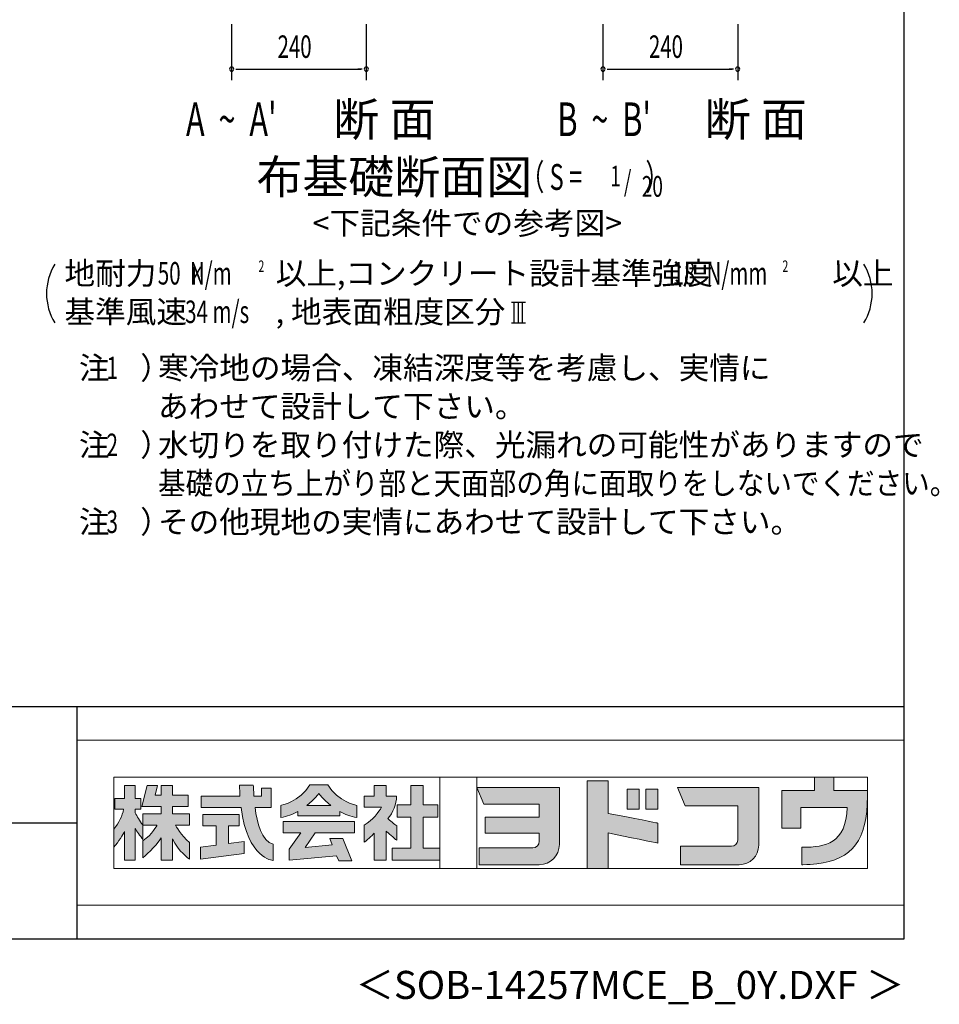
# Model space of a CAD drawing. Extents: x 868 to 33014, y 362 to 22484.
# Drawn here: x 26459 to 33014, y 362 to 7381 of the extents above; entities that cross this region are included whole.
import ezdxf
from ezdxf.enums import TextEntityAlignment as Align

# ---------------------------------------------------------------- set-up
doc = ezdxf.new("R2010")
doc.units = 0
doc.header["$LTSCALE"] = 80
doc.header["$MEASUREMENT"] = 0
for name, color, linetype in [('FILENAME', 7, 'CONTINUOUS'), ('SUNPOU', 4, 'CONTINUOUS'), ('WAKUSEN-01', 50, 'CONTINUOUS'), ('WAKUSEN-02', 130, 'CONTINUOUS')]:
    doc.layers.add(name, color=color, linetype=linetype)
doc.layers.add('FRAME', color=8, linetype='CONTINUOUS', lineweight=0, plot=False)
doc.layers.add('株式会社ヨドコウ 社名ロゴタイプ 横組み', color=4, linetype='CONTINUOUS', lineweight=0)
doc.styles.add('00', font='ROMANS', dxfattribs={"width": 0.666667, "bigfont": 'BIGFONT'})
doc.styles.add('01', font='ROMANS', dxfattribs={"height": 3, "bigfont": 'BIGFONT'})
doc.styles.add('FILENAME', font='romans', dxfattribs={"height": 200, "bigfont": 'bigfont'})

# ---------------------------------------------------------------- blocks, each defined once
blk = doc.blocks.new('Block_0')
at = {"layer": '株式会社ヨドコウ 社名ロゴタイプ 横組み'}
h = blk.add_hatch(color=256, dxfattribs=at)
h.dxf.hatch_style = 1
edge = h.paths.add_edge_path()
edge.add_spline(control_points=[(128.43, -12.79), (128.43, -12.43), (128.43, -12.09), (128.43, -11.79)], knot_values=[12.750005, 12.750005, 12.750005, 12.750005, 12.812504, 12.812504, 12.812504, 12.812504], degree=3, periodic=0)
edge.add_spline(control_points=[(128.43, -11.79), (128.43, -11.5), (128.43, -11.24), (128.43, -11.02)], knot_values=[12.812504, 12.812504, 12.812504, 12.812504, 12.875003, 12.875003, 12.875003, 12.875003], degree=3, periodic=0)
edge.add_spline(control_points=[(128.43, -11.02), (128.43, -10.92), (128.43, -10.82), (128.43, -10.74)], knot_values=[12.875003, 12.875003, 12.875003, 12.875003, 12.906252, 12.906252, 12.906252, 12.906252], degree=3, periodic=0)
edge.add_spline(control_points=[(128.43, -10.74), (128.43, -10.66), (128.43, -10.59), (128.43, -10.53)], knot_values=[12.906252, 12.906252, 12.906252, 12.906252, 12.937501, 12.937501, 12.937501, 12.937501], degree=3, periodic=0)
edge.add_spline(control_points=[(128.43, -10.35), (128.43, -10.35), (128.43, -10.35), (128.43, -10.35), (128.43, -10.35), (122.78, -10.35), (117.12, -10.35)], knot_values=[12.999817, 12.999817, 12.999817, 12.999817, 13, 13, 13, 13.49999, 13.49999, 13.49999, 13.49999], degree=3, periodic=0)
edge.add_spline(control_points=[(117.12, -10.35), (111.46, -10.35), (105.8, -10.35), (105.8, -10.35)], knot_values=[13.49999, 13.49999, 13.49999, 13.49999, 14, 14, 14, 14], degree=3, periodic=0)
edge.add_spline(control_points=[(105.8, -10.35), (105.8, -10.35), (107.72, -14.94), (107.72, -14.94)], knot_values=[0.00001, 0.00001, 0.00001, 0.00001, 0.99999, 0.99999, 0.99999, 0.99999], degree=3, periodic=0)
edge.add_spline(control_points=[(107.72, -14.94), (107.72, -14.94), (122.93, -14.94), (122.93, -14.94)], knot_values=[1.00001, 1.00001, 1.00001, 1.00001, 1.99999, 1.99999, 1.99999, 1.99999], degree=3, periodic=0)
edge.add_spline(control_points=[(122.93, -14.94), (122.93, -14.94), (122.93, -18.45), (122.93, -18.45)], knot_values=[2.00001, 2.00001, 2.00001, 2.00001, 2.99999, 2.99999, 2.99999, 2.99999], degree=3, periodic=0)
edge.add_spline(control_points=[(122.93, -18.45), (122.93, -18.45), (108.09, -18.45), (108.09, -18.45)], knot_values=[3.00001, 3.00001, 3.00001, 3.00001, 3.99999, 3.99999, 3.99999, 3.99999], degree=3, periodic=0)
edge.add_spline(control_points=[(108.09, -18.45), (108.09, -18.45), (108.09, -22.88), (108.09, -22.88)], knot_values=[4.00001, 4.00001, 4.00001, 4.00001, 4.99999, 4.99999, 4.99999, 4.99999], degree=3, periodic=0)
edge.add_spline(control_points=[(108.09, -22.88), (108.09, -22.88), (122.93, -22.88), (122.93, -22.88)], knot_values=[5.00001, 5.00001, 5.00001, 5.00001, 5.99999, 5.99999, 5.99999, 5.99999], degree=3, periodic=0)
edge.add_spline(control_points=[(122.93, -22.88), (122.93, -22.88), (122.93, -25.08), (122.93, -25.08)], knot_values=[6.00001, 6.00001, 6.00001, 6.00001, 7, 7, 7, 7], degree=3, periodic=0)
edge.add_spline(control_points=[(122.93, -25.08), (122.93, -26.07), (122.12, -26.87), (121.13, -26.87)], knot_values=[7, 7, 7, 7, 8, 8, 8, 8], degree=3, periodic=0)
edge.add_spline(control_points=[(121.13, -26.87), (121.13, -26.87), (106.47, -26.87), (106.47, -26.87)], knot_values=[8.00001, 8.00001, 8.00001, 8.00001, 8.99999, 8.99999, 8.99999, 8.99999], degree=3, periodic=0)
edge.add_spline(control_points=[(106.47, -26.87), (106.47, -26.87), (106.47, -31.47), (106.47, -31.47)], knot_values=[9.00001, 9.00001, 9.00001, 9.00001, 9.99999, 9.99999, 9.99999, 9.99999], degree=3, periodic=0)
edge.add_spline(control_points=[(106.47, -31.47), (106.47, -31.47), (122.93, -31.47), (122.93, -31.47)], knot_values=[10.00001, 10.00001, 10.00001, 10.00001, 11, 11, 11, 11], degree=3, periodic=0)
edge.add_spline(control_points=[(122.93, -31.47), (125.96, -31.47), (128.43, -28.99), (128.43, -25.96), (128.43, -25.96), (128.43, -24.98), (128.43, -23.52)], knot_values=[11, 11, 11, 11, 12, 12, 12, 12.250015, 12.250015, 12.250015, 12.250015], degree=3, periodic=0)
edge.add_spline(control_points=[(128.43, -23.52), (128.43, -22.06), (128.43, -20.11), (128.43, -18.16)], knot_values=[12.250015, 12.250015, 12.250015, 12.250015, 12.50001, 12.50001, 12.50001, 12.50001], degree=3, periodic=0)
edge.add_spline(control_points=[(128.43, -18.16), (128.43, -17.18), (128.43, -16.2), (128.43, -15.29)], knot_values=[12.50001, 12.50001, 12.50001, 12.50001, 12.625008, 12.625008, 12.625008, 12.625008], degree=3, periodic=0)
edge.add_spline(control_points=[(128.43, -15.29), (128.43, -14.38), (128.43, -13.52), (128.43, -12.79)], knot_values=[12.625008, 12.625008, 12.625008, 12.625008, 12.750005, 12.750005, 12.750005, 12.750005], degree=3, periodic=0)
edge = h.paths.add_edge_path()
edge.add_spline(control_points=[(141.81, -17.46), (141.81, -17.46), (141.81, -8.53), (141.81, -8.53)], knot_values=[1.00001, 1.00001, 1.00001, 1.00001, 1.99999, 1.99999, 1.99999, 1.99999], degree=3, periodic=0)
edge.add_spline(control_points=[(141.81, -8.53), (141.81, -8.53), (136.06, -8.53), (136.06, -8.53)], knot_values=[2.00001, 2.00001, 2.00001, 2.00001, 2.99999, 2.99999, 2.99999, 2.99999], degree=3, periodic=0)
edge.add_spline(control_points=[(136.06, -8.53), (136.06, -8.53), (136.06, -32.5), (136.06, -32.5)], knot_values=[3.00001, 3.00001, 3.00001, 3.00001, 3.99999, 3.99999, 3.99999, 3.99999], degree=3, periodic=0)
edge.add_spline(control_points=[(136.06, -32.5), (136.06, -32.5), (141.81, -32.5), (141.81, -32.5)], knot_values=[4.00001, 4.00001, 4.00001, 4.00001, 4.99999, 4.99999, 4.99999, 4.99999], degree=3, periodic=0)
edge.add_spline(control_points=[(141.81, -32.5), (141.81, -32.5), (141.81, -22.75), (141.81, -22.75)], knot_values=[5.00001, 5.00001, 5.00001, 5.00001, 6, 6, 6, 6], degree=3, periodic=0)
edge.add_spline(control_points=[(141.81, -22.75), (146.75, -23.83), (154.97, -25.5), (155.05, -25.52)], knot_values=[6, 6, 6, 6, 7, 7, 7, 7], degree=3, periodic=0)
edge.add_spline(control_points=[(155.05, -25.52), (155.05, -25.52), (155.4, -25.59), (155.4, -25.59), (155.4, -25.59), (155.4, -20.1), (155.4, -20.1), (155.4, -20.1), (155.17, -20.05), (155.17, -20.05)], knot_values=[7.00003, 7.00003, 7.00003, 7.00003, 8, 8, 8, 9, 9, 9, 9.99997, 9.99997, 9.99997, 9.99997], degree=3, periodic=0)
edge.add_spline(control_points=[(155.17, -20.05), (155.1, -20.04), (148.67, -18.75), (141.81, -17.46)], knot_values=[0, 0, 0, 0, 1, 1, 1, 1], degree=3, periodic=0)
edge = h.paths.add_edge_path()
edge.add_spline(control_points=[(182.97, -15.35), (182.97, -14.42), (182.97, -13.56), (182.97, -12.82)], knot_values=[8.625007, 8.625007, 8.625007, 8.625007, 8.750005, 8.750005, 8.750005, 8.750005], degree=3, periodic=0)
edge.add_spline(control_points=[(182.97, -12.82), (182.97, -12.45), (182.97, -12.11), (182.97, -11.81)], knot_values=[8.750005, 8.750005, 8.750005, 8.750005, 8.812504, 8.812504, 8.812504, 8.812504], degree=3, periodic=0)
edge.add_spline(control_points=[(182.97, -11.81), (182.97, -11.51), (182.97, -11.25), (182.97, -11.03)], knot_values=[8.812504, 8.812504, 8.812504, 8.812504, 8.875002, 8.875002, 8.875002, 8.875002], degree=3, periodic=0)
edge.add_spline(control_points=[(182.97, -11.03), (182.97, -10.92), (182.97, -10.83), (182.97, -10.74)], knot_values=[8.875002, 8.875002, 8.875002, 8.875002, 8.906252, 8.906252, 8.906252, 8.906252], degree=3, periodic=0)
edge.add_spline(control_points=[(182.97, -10.74), (182.97, -10.66), (182.97, -10.59), (182.97, -10.53)], knot_values=[8.906252, 8.906252, 8.906252, 8.906252, 8.937501, 8.937501, 8.937501, 8.937501], degree=3, periodic=0)
edge.add_spline(control_points=[(182.97, -10.35), (182.97, -10.35), (182.97, -10.35), (182.97, -10.35), (182.97, -10.35), (177.43, -10.35), (171.88, -10.35)], knot_values=[8.999817, 8.999817, 8.999817, 8.999817, 9, 9, 9, 9.49999, 9.49999, 9.49999, 9.49999], degree=3, periodic=0)
edge.add_spline(control_points=[(171.88, -10.35), (166.33, -10.35), (160.78, -10.35), (160.78, -10.35)], knot_values=[9.49999, 9.49999, 9.49999, 9.49999, 10, 10, 10, 10], degree=3, periodic=0)
edge.add_spline(control_points=[(160.78, -10.35), (160.78, -10.35), (162.85, -15.34), (162.85, -15.34)], knot_values=[0.00001, 0.00001, 0.00001, 0.00001, 0.99999, 0.99999, 0.99999, 0.99999], degree=3, periodic=0)
edge.add_spline(control_points=[(162.85, -15.34), (162.85, -15.34), (177.24, -15.34), (177.24, -15.34)], knot_values=[1.00001, 1.00001, 1.00001, 1.00001, 1.99999, 1.99999, 1.99999, 1.99999], degree=3, periodic=0)
edge.add_spline(control_points=[(177.24, -15.34), (177.24, -15.34), (177.24, -24.73), (177.24, -24.73)], knot_values=[2.00001, 2.00001, 2.00001, 2.00001, 3, 3, 3, 3], degree=3, periodic=0)
edge.add_spline(control_points=[(177.24, -24.73), (177.24, -25.66), (176.48, -26.43), (175.54, -26.43)], knot_values=[3, 3, 3, 3, 4, 4, 4, 4], degree=3, periodic=0)
edge.add_spline(control_points=[(175.54, -26.43), (175.54, -26.43), (161.55, -26.43), (161.55, -26.43)], knot_values=[4.00001, 4.00001, 4.00001, 4.00001, 4.99999, 4.99999, 4.99999, 4.99999], degree=3, periodic=0)
edge.add_spline(control_points=[(161.55, -26.43), (161.55, -26.43), (161.55, -31.47), (161.55, -31.47)], knot_values=[5.00001, 5.00001, 5.00001, 5.00001, 5.99999, 5.99999, 5.99999, 5.99999], degree=3, periodic=0)
edge.add_spline(control_points=[(161.55, -31.47), (161.55, -31.47), (177.65, -31.47), (177.65, -31.47)], knot_values=[6.00001, 6.00001, 6.00001, 6.00001, 7, 7, 7, 7], degree=3, periodic=0)
edge.add_spline(control_points=[(177.65, -31.47), (180.58, -31.47), (182.97, -29.08), (182.97, -26.14), (182.97, -26.14), (182.97, -25.15), (182.97, -23.67)], knot_values=[7, 7, 7, 7, 8, 8, 8, 8.250015, 8.250015, 8.250015, 8.250015], degree=3, periodic=0)
edge.add_spline(control_points=[(182.97, -23.67), (182.97, -22.19), (182.97, -20.22), (182.97, -18.25)], knot_values=[8.250015, 8.250015, 8.250015, 8.250015, 8.50001, 8.50001, 8.50001, 8.50001], degree=3, periodic=0)
edge.add_spline(control_points=[(182.97, -18.25), (182.97, -17.26), (182.97, -16.27), (182.97, -15.35)], knot_values=[8.50001, 8.50001, 8.50001, 8.50001, 8.625007, 8.625007, 8.625007, 8.625007], degree=3, periodic=0)
edge = h.paths.add_edge_path()
edge.add_spline(control_points=[(212.73, -12.78), (212.73, -12.78), (212.73, -11.21), (212.73, -11.21), (212.73, -11.21), (203.51, -11.21), (203.51, -11.21)], knot_values=[14.00002, 14.00002, 14.00002, 14.00002, 15, 15, 15, 15.99998, 15.99998, 15.99998, 15.99998], degree=3, periodic=0)
edge.add_spline(control_points=[(203.51, -11.21), (203.51, -11.21), (203.51, -11.21), (203.51, -11.21), (203.51, -11.21), (203.51, -11.21), (203.51, -11.21)], knot_values=[15.99998, 15.99998, 15.99998, 15.99998, 16, 16, 16, 16.00001, 16.00001, 16.00001, 16.00001], degree=3, periodic=0)
edge.add_spline(control_points=[(203.51, -11.21), (203.51, -11.21), (203.51, -7.5), (203.51, -7.5)], knot_values=[0.00001, 0.00001, 0.00001, 0.00001, 0.99999, 0.99999, 0.99999, 0.99999], degree=3, periodic=0)
edge.add_spline(control_points=[(203.51, -7.5), (203.51, -7.5), (198.23, -7.5), (198.23, -7.5)], knot_values=[1.00001, 1.00001, 1.00001, 1.00001, 1.99999, 1.99999, 1.99999, 1.99999], degree=3, periodic=0)
edge.add_spline(control_points=[(198.23, -7.5), (198.23, -7.5), (198.23, -11.21), (198.23, -11.21)], knot_values=[2.00001, 2.00001, 2.00001, 2.00001, 2.99999, 2.99999, 2.99999, 2.99999], degree=3, periodic=0)
edge.add_spline(control_points=[(198.23, -11.21), (198.23, -11.21), (189.33, -11.21), (189.33, -11.21)], knot_values=[3.00001, 3.00001, 3.00001, 3.00001, 3.99999, 3.99999, 3.99999, 3.99999], degree=3, periodic=0)
edge.add_spline(control_points=[(189.33, -11.21), (189.33, -11.21), (189.33, -21.51), (189.33, -21.51)], knot_values=[4.00001, 4.00001, 4.00001, 4.00001, 4.99999, 4.99999, 4.99999, 4.99999], degree=3, periodic=0)
edge.add_spline(control_points=[(189.33, -21.51), (189.33, -21.51), (194.46, -21.51), (194.46, -21.51)], knot_values=[5.00001, 5.00001, 5.00001, 5.00001, 5.99999, 5.99999, 5.99999, 5.99999], degree=3, periodic=0)
edge.add_spline(control_points=[(194.46, -21.51), (194.46, -21.51), (194.46, -15.81), (194.46, -15.81)], knot_values=[6.00001, 6.00001, 6.00001, 6.00001, 6.99999, 6.99999, 6.99999, 6.99999], degree=3, periodic=0)
edge.add_spline(control_points=[(194.46, -15.81), (194.46, -15.81), (207.16, -15.81), (207.16, -15.81)], knot_values=[7.00001, 7.00001, 7.00001, 7.00001, 8, 8, 8, 8], degree=3, periodic=0)
edge.add_spline(control_points=[(207.16, -15.81), (206.97, -25.77), (201.09, -26.66), (195.07, -26.71)], knot_values=[8, 8, 8, 8, 9, 9, 9, 9], degree=3, periodic=0)
edge.add_spline(control_points=[(195.07, -26.71), (195.07, -26.71), (194.78, -26.71), (194.78, -26.71)], knot_values=[9.00001, 9.00001, 9.00001, 9.00001, 9.99999, 9.99999, 9.99999, 9.99999], degree=3, periodic=0)
edge.add_spline(control_points=[(194.78, -26.71), (194.78, -26.71), (194.78, -31.47), (194.78, -31.47)], knot_values=[10.00001, 10.00001, 10.00001, 10.00001, 10.99999, 10.99999, 10.99999, 10.99999], degree=3, periodic=0)
edge.add_spline(control_points=[(194.78, -31.47), (194.78, -31.47), (195.08, -31.47), (195.08, -31.47)], knot_values=[11.00001, 11.00001, 11.00001, 11.00001, 12, 12, 12, 12], degree=3, periodic=0)
edge.add_spline(control_points=[(195.08, -31.47), (196.5, -31.47), (197.74, -31.4), (198.86, -31.26)], knot_values=[12, 12, 12, 12, 13, 13, 13, 13], degree=3, periodic=0)
edge.add_spline(control_points=[(198.86, -31.26), (208.71, -30.05), (212.73, -24.69), (212.73, -12.78)], knot_values=[13, 13, 13, 13, 14, 14, 14, 14], degree=3, periodic=0)
h = blk.add_hatch(color=250, dxfattribs=at)
h.dxf.hatch_style = 2
edge = h.paths.add_edge_path()
edge.add_spline(control_points=[(203.51, -11.21), (203.51, -11.21), (203.51, -7.5), (203.51, -7.5), (203.51, -7.5), (198.23, -7.5), (198.23, -7.5), (198.23, -7.5), (198.23, -11.21), (198.23, -11.21), (198.23, -11.21), (189.33, -11.21), (189.33, -11.21), (189.33, -11.21), (189.33, -21.51), (189.33, -21.51), (189.33, -21.51), (194.46, -21.51), (194.46, -21.51), (194.46, -21.51), (194.46, -15.81), (194.46, -15.81), (194.46, -15.81), (207.16, -15.81), (207.16, -15.81), (206.97, -25.77), (201.09, -26.66), (195.07, -26.71), (195.07, -26.71), (194.78, -26.71), (194.78, -26.71), (194.78, -26.71), (194.78, -31.47), (194.78, -31.47), (194.78, -31.47), (195.08, -31.47), (195.08, -31.47), (196.5, -31.47), (197.74, -31.4), (198.86, -31.26), (208.71, -30.05), (212.73, -24.69), (212.73, -12.78), (212.73, -12.78), (212.73, -11.21), (212.73, -11.21), (212.73, -11.21), (203.51, -11.21), (203.51, -11.21)], knot_values=[0, 0, 0, 0, 1, 1, 1, 2, 2, 2, 3, 3, 3, 4, 4, 4, 5, 5, 5, 6, 6, 6, 7, 7, 7, 8, 8, 8, 9, 9, 9, 10, 10, 10, 11, 11, 11, 12, 12, 12, 13, 13, 13, 14, 14, 14, 15, 15, 15, 16, 16, 16, 16], degree=3, periodic=0)
edge.add_line((203.51, -11.21), (203.51, -11.21))
h = blk.add_hatch(color=256, dxfattribs=at)
h.dxf.hatch_style = 2
edge = h.paths.add_edge_path()
edge.add_spline(control_points=[(22.52, -15.55), (22.52, -15.55), (26.89, -15.55), (26.89, -15.55), (26.89, -15.55), (26.89, -12.49), (26.89, -12.49), (26.89, -12.49), (26.89, -12.48), (26.89, -12.48), (26.89, -12.48), (22.52, -12.48), (22.52, -12.48), (22.52, -12.48), (22.52, -9.76), (22.52, -9.76), (22.52, -9.76), (19.43, -9.76), (19.43, -9.76), (19.43, -9.76), (19.43, -12.48), (19.43, -12.48), (19.43, -12.48), (19.43, -12.49), (19.43, -12.49), (19.43, -12.49), (17.82, -12.49), (17.82, -12.49), (17.82, -12.49), (18.44, -9.76), (18.44, -9.76), (18.44, -9.76), (15.67, -9.76), (15.67, -9.76), (15.67, -9.76), (14.16, -15.55), (14.16, -15.55), (14.16, -15.55), (19.43, -15.55), (19.43, -15.55), (19.43, -15.55), (19.43, -17.6), (19.43, -17.6), (19.43, -17.6), (14.44, -17.6), (14.44, -17.6), (14.44, -17.6), (14.44, -20.61), (14.44, -20.61), (13.55, -19.44), (12.8, -18.25), (12.39, -17.26), (12.39, -17.26), (12.39, -16.3), (12.39, -16.3), (12.39, -16.3), (13.9, -16.3), (13.9, -16.3), (13.9, -16.3), (13.9, -13.32), (13.9, -13.32), (13.9, -13.32), (12.39, -13.32), (12.39, -13.32), (12.39, -13.32), (12.39, -9.76), (12.39, -9.76), (12.39, -9.76), (9.4, -9.76), (9.4, -9.76), (9.4, -9.76), (9.4, -13.32), (9.4, -13.32), (9.4, -13.32), (6.77, -13.32), (6.77, -13.32), (6.77, -13.32), (6.77, -16.3), (6.77, -16.3), (6.77, -16.3), (9.17, -16.3), (9.17, -16.3), (8.88, -18.08), (7.95, -19.98), (6.53, -21.71), (6.53, -21.71), (6.53, -26.68), (6.53, -26.68), (7.81, -25.14), (9.05, -23.22), (9.4, -22.42), (9.4, -22.42), (9.4, -30.2), (9.4, -30.2), (9.4, -30.2), (12.39, -30.2), (12.39, -30.2), (12.39, -30.2), (12.39, -21.53), (12.39, -21.53), (12.72, -22.29), (13.73, -23.63), (14.44, -24.55), (14.44, -24.55), (14.44, -20.69), (14.44, -20.69), (14.44, -20.69), (14.5, -20.69), (14.5, -20.69), (14.5, -20.69), (18.29, -20.69), (18.29, -20.69), (18.29, -20.69), (17.1, -23.18), (14.44, -24.95), (14.44, -24.95), (14.44, -29.56), (14.44, -29.56), (15.91, -28.51), (18.82, -25.32), (19.43, -24.11), (19.43, -24.11), (19.43, -30.2), (19.43, -30.2), (19.43, -30.2), (22.52, -30.2), (22.52, -30.2), (22.52, -30.2), (22.52, -24.43), (22.52, -24.43), (24.05, -27.77), (27.23, -29.95), (27.23, -29.95), (27.23, -29.95), (27.23, -25.41), (27.23, -25.41), (24.93, -23.55), (23.41, -20.69), (23.41, -20.69), (23.41, -20.69), (27.23, -20.69), (27.23, -20.69), (27.23, -20.69), (27.23, -17.6), (27.23, -17.6), (27.23, -17.6), (22.52, -17.6), (22.52, -17.6), (22.52, -17.6), (22.52, -15.55), (22.52, -15.55)], knot_values=[0, 0, 0, 0, 1, 1, 1, 2, 2, 2, 3, 3, 3, 4, 4, 4, 5, 5, 5, 6, 6, 6, 7, 7, 7, 8, 8, 8, 9, 9, 9, 10, 10, 10, 11, 11, 11, 12, 12, 12, 13, 13, 13, 14, 14, 14, 15, 15, 15, 16, 16, 16, 17, 17, 17, 18, 18, 18, 19, 19, 19, 20, 20, 20, 21, 21, 21, 22, 22, 22, 23, 23, 23, 24, 24, 24, 25, 25, 25, 26, 26, 26, 27, 27, 27, 28, 28, 28, 29, 29, 29, 30, 30, 30, 31, 31, 31, 32, 32, 32, 33, 33, 33, 34, 34, 34, 35, 35, 35, 36, 36, 36, 37, 37, 37, 38, 38, 38, 39, 39, 39, 40, 40, 40, 41, 41, 41, 42, 42, 42, 43, 43, 43, 44, 44, 44, 45, 45, 45, 46, 46, 46, 47, 47, 47, 48, 48, 48, 49, 49, 49, 50, 50, 50, 50], degree=3, periodic=0)
h = blk.add_hatch(color=256, dxfattribs=at)
h.dxf.hatch_style = 2
edge = h.paths.add_edge_path()
edge.add_spline(control_points=[(45.15, -15.85), (45.15, -15.85), (49.6, -15.85), (49.6, -15.85), (49.6, -15.85), (49.6, -10.54), (49.6, -10.54), (49.6, -10.54), (46.93, -10.54), (46.93, -10.54), (46.93, -10.54), (46.93, -12.72), (46.93, -12.72), (46.93, -12.72), (44.85, -12.72), (44.85, -12.72), (44.74, -11.69), (44.68, -9.71), (44.68, -9.71), (44.68, -9.71), (40.92, -9.71), (40.92, -9.71), (40.93, -10.77), (40.97, -11.77), (41.03, -12.72), (41.03, -12.72), (30.42, -12.72), (30.42, -12.72), (30.42, -12.72), (30.42, -15.85), (30.42, -15.85), (30.42, -15.85), (41.32, -15.85), (41.32, -15.85), (43.08, -29.91), (50.08, -30.3), (50.08, -30.3), (50.08, -30.3), (50.08, -25.89), (50.08, -25.89), (46.98, -25.07), (45.69, -19.94), (45.15, -15.85)], knot_values=[0, 0, 0, 0, 1, 1, 1, 2, 2, 2, 3, 3, 3, 4, 4, 4, 5, 5, 5, 6, 6, 6, 7, 7, 7, 8, 8, 8, 9, 9, 9, 10, 10, 10, 11, 11, 11, 12, 12, 12, 13, 13, 13, 14, 14, 14, 14], degree=3, periodic=0)
h = blk.add_hatch(color=256, dxfattribs=at)
h.dxf.hatch_style = 2
edge = h.paths.add_edge_path()
edge.add_spline(control_points=[(59.36, -15.25), (61.43, -13.59), (62.6, -11.98), (62.6, -11.98), (62.6, -11.98), (63.78, -13.59), (65.85, -15.25), (65.85, -15.25), (59.36, -15.25), (59.36, -15.25)], knot_values=[0, 0, 0, 0, 1, 1, 1, 2, 2, 2, 3, 3, 3, 3], degree=3, periodic=0)
edge = h.paths.add_edge_path()
edge.add_spline(control_points=[(65.04, -9.58), (65.04, -9.58), (60.17, -9.58), (60.17, -9.58), (57.4, -14.2), (52.2, -15.27), (52.2, -15.27), (52.2, -15.27), (52.2, -18.6), (52.2, -18.6), (53.93, -18.32), (55.49, -17.69), (56.85, -16.94), (56.85, -16.94), (56.85, -18.14), (56.85, -18.14), (56.85, -18.14), (68.35, -18.14), (68.35, -18.14), (68.35, -18.14), (68.35, -16.94), (68.35, -16.94), (69.71, -17.69), (71.27, -18.32), (73, -18.6), (73, -18.6), (73, -15.27), (73, -15.27), (73, -15.27), (67.8, -14.2), (65.04, -9.58)], knot_values=[0, 0, 0, 0, 1, 1, 1, 2, 2, 2, 3, 3, 3, 4, 4, 4, 5, 5, 5, 6, 6, 6, 7, 7, 7, 8, 8, 8, 9, 9, 9, 10, 10, 10, 10], degree=3, periodic=0)
h = blk.add_hatch(color=256, dxfattribs=at)
h.dxf.hatch_style = 2
edge = h.paths.add_edge_path()
edge.add_spline(control_points=[(83.92, -20.84), (83.49, -20.61), (81.76, -19.16), (81.52, -18.88), (82.86, -17.18), (83.86, -14.97), (83.87, -12.72), (83.87, -12.72), (81.05, -12.72), (81.05, -12.72), (81.05, -12.72), (81.05, -9.76), (81.05, -9.76), (81.05, -9.76), (77.76, -9.76), (77.76, -9.76), (77.76, -9.76), (77.76, -12.72), (77.76, -12.72), (77.76, -12.72), (75.04, -12.72), (75.04, -12.72), (75.04, -12.72), (75.04, -15.74), (75.04, -15.74), (75.04, -15.74), (79.77, -15.74), (79.77, -15.74), (79.1, -17.07), (77.28, -19.22), (75.04, -20.67), (75.04, -20.67), (75.04, -25.31), (75.04, -25.31), (76.07, -24.58), (77.76, -22.86), (77.76, -22.86), (77.76, -22.86), (77.76, -30.22), (77.76, -30.22), (77.76, -30.22), (81.05, -30.22), (81.05, -30.22), (81.05, -30.22), (81.05, -22.29), (81.05, -22.29), (81.42, -22.71), (83.24, -24.3), (83.92, -24.79), (83.92, -24.79), (83.92, -20.84), (83.92, -20.84)], knot_values=[0, 0, 0, 0, 1, 1, 1, 2, 2, 2, 3, 3, 3, 4, 4, 4, 5, 5, 5, 6, 6, 6, 7, 7, 7, 8, 8, 8, 9, 9, 9, 10, 10, 10, 11, 11, 11, 12, 12, 12, 13, 13, 13, 14, 14, 14, 15, 15, 15, 16, 16, 16, 17, 17, 17, 17], degree=3, periodic=0)
h = blk.add_hatch(color=256, dxfattribs=at)
h.dxf.hatch_style = 2
h.paths.add_polyline_path([(91.19, -26.94), (91.19, -18.44), (95.14, -18.44), (95.14, -15.12), (91.19, -15.12), (91.19, -9.76), (87.81, -9.76), (87.81, -15.12), (84.01, -15.12), (84.01, -18.44), (87.81, -18.44), (87.81, -26.94), (82.69, -26.94), (82.69, -30.22), (95.72, -30.22), (95.72, -26.94)])
h = blk.add_hatch(color=250, dxfattribs=at)
h.dxf.hatch_style = 2
edge = h.paths.add_edge_path()
edge.add_spline(control_points=[(105.8, -10.35), (105.8, -10.35), (107.72, -14.94), (107.72, -14.94), (107.72, -14.94), (122.93, -14.94), (122.93, -14.94), (122.93, -14.94), (122.93, -18.45), (122.93, -18.45), (122.93, -18.45), (108.09, -18.45), (108.09, -18.45), (108.09, -18.45), (108.09, -22.88), (108.09, -22.88), (108.09, -22.88), (122.93, -22.88), (122.93, -22.88), (122.93, -22.88), (122.93, -25.08), (122.93, -25.08), (122.93, -26.07), (122.12, -26.87), (121.13, -26.87), (121.13, -26.87), (106.47, -26.87), (106.47, -26.87), (106.47, -26.87), (106.47, -31.47), (106.47, -31.47), (106.47, -31.47), (122.93, -31.47), (122.93, -31.47), (125.96, -31.47), (128.43, -28.99), (128.43, -25.96), (128.43, -25.96), (128.43, -10.35), (128.43, -10.35), (128.43, -10.35), (105.8, -10.35), (105.8, -10.35)], knot_values=[0, 0, 0, 0, 1, 1, 1, 2, 2, 2, 3, 3, 3, 4, 4, 4, 5, 5, 5, 6, 6, 6, 7, 7, 7, 8, 8, 8, 9, 9, 9, 10, 10, 10, 11, 11, 11, 12, 12, 12, 13, 13, 13, 14, 14, 14, 14], degree=3, periodic=0)
edge.add_line((105.8, -10.35), (105.8, -10.35))
h = blk.add_hatch(color=250, dxfattribs=at)
h.dxf.hatch_style = 2
edge = h.paths.add_edge_path()
edge.add_spline(control_points=[(155.17, -20.05), (155.1, -20.04), (148.67, -18.75), (141.81, -17.46), (141.81, -17.46), (141.81, -8.53), (141.81, -8.53), (141.81, -8.53), (136.06, -8.53), (136.06, -8.53), (136.06, -8.53), (136.06, -32.5), (136.06, -32.5), (136.06, -32.5), (141.81, -32.5), (141.81, -32.5), (141.81, -32.5), (141.81, -22.75), (141.81, -22.75), (146.75, -23.83), (154.97, -25.5), (155.05, -25.52), (155.05, -25.52), (155.4, -25.59), (155.4, -25.59), (155.4, -25.59), (155.4, -20.1), (155.4, -20.1), (155.4, -20.1), (155.17, -20.05), (155.17, -20.05)], knot_values=[0, 0, 0, 0, 1, 1, 1, 2, 2, 2, 3, 3, 3, 4, 4, 4, 5, 5, 5, 6, 6, 6, 7, 7, 7, 8, 8, 8, 9, 9, 9, 10, 10, 10, 10], degree=3, periodic=0)
edge.add_line((155.17, -20.05), (155.17, -20.05))
h = blk.add_hatch(color=250, dxfattribs=at)
h.dxf.hatch_style = 2
edge = h.paths.add_edge_path()
edge.add_spline(control_points=[(160.78, -10.35), (160.78, -10.35), (162.85, -15.34), (162.85, -15.34), (162.85, -15.34), (177.24, -15.34), (177.24, -15.34), (177.24, -15.34), (177.24, -24.73), (177.24, -24.73), (177.24, -25.66), (176.48, -26.43), (175.54, -26.43), (175.54, -26.43), (161.55, -26.43), (161.55, -26.43), (161.55, -26.43), (161.55, -31.47), (161.55, -31.47), (161.55, -31.47), (177.65, -31.47), (177.65, -31.47), (180.58, -31.47), (182.97, -29.08), (182.97, -26.14), (182.97, -26.14), (182.97, -10.35), (182.97, -10.35), (182.97, -10.35), (160.78, -10.35), (160.78, -10.35)], knot_values=[0, 0, 0, 0, 1, 1, 1, 2, 2, 2, 3, 3, 3, 4, 4, 4, 5, 5, 5, 6, 6, 6, 7, 7, 7, 8, 8, 8, 9, 9, 9, 10, 10, 10, 10], degree=3, periodic=0)
edge.add_line((160.78, -10.35), (160.78, -10.35))
h = blk.add_hatch(color=256, dxfattribs=at)
h.dxf.hatch_style = 2
h.paths.add_polyline_path([(146.94, -10.84), (146.94, -16.24), (150.29, -16.24), (150.29, -10.84), (146.94, -10.84)])
h = blk.add_hatch(color=256, dxfattribs=at)
h.dxf.hatch_style = 2
h.paths.add_polyline_path([(152.05, -10.84), (152.05, -16.24), (155.4, -16.24), (155.4, -10.84), (152.05, -10.84)])
h = blk.add_hatch(color=256, dxfattribs=at)
h.dxf.hatch_style = 2
h.paths.add_polyline_path([(37.86, -20.86), (40.77, -20.86), (40.77, -17.73), (30.83, -17.73), (30.83, -20.86), (34.55, -20.86), (34.55, -26.14), (30.25, -26.72), (30.25, -29.95), (42.2, -28.37), (42.2, -25.15), (37.86, -25.71)])
h = blk.add_hatch(color=256, dxfattribs=at)
h.dxf.hatch_style = 2
h.paths.add_polyline_path([(52.85, -22.77), (57.67, -22.77), (54.52, -27.23), (54.52, -30.26), (67.47, -29.01), (68.04, -30.42), (71.61, -30.42), (69.15, -24.34), (65.59, -24.34), (66.28, -26.04), (58.86, -26.76), (61.59, -22.77), (72.35, -22.77), (72.35, -19.65), (52.85, -19.65)])
at = {"layer": 'FRAME'}
for p, q in [((-3.54, 2.57), (222.81, 2.57)), ((-3.54, -42.57), (-3.54, 2.57)), ((222.81, 2.57), (222.81, -42.57)), ((6.53, -7.5), (212.73, -7.5)), ((6.53, -32.5), (6.53, -7.5)), ((95.72, -7.5), (95.72, -32.5)), ((105.8, -7.5), (105.8, -32.5)), ((212.73, -7.5), (212.73, -32.5)), ((212.73, -32.5), (6.53, -32.5)), ((222.81, -42.57), (-3.54, -42.57))]:
    blk.add_line(p, q, dxfattribs=at)
at = {"layer": '株式会社ヨドコウ 社名ロゴタイプ 横組み'}
for points in [[(91.19, -26.94), (91.19, -18.44), (95.14, -18.44), (95.14, -15.12), (91.19, -15.12), (91.19, -9.76), (87.81, -9.76), (87.81, -15.12), (84.01, -15.12), (84.01, -18.44), (87.81, -18.44), (87.81, -26.94), (82.69, -26.94), (82.69, -30.22), (95.72, -30.22), (95.72, -26.94)], [(37.86, -20.86), (40.77, -20.86), (40.77, -17.73), (30.83, -17.73), (30.83, -20.86), (34.55, -20.86), (34.55, -26.14), (30.25, -26.72), (30.25, -29.95), (42.2, -28.37), (42.2, -25.15), (37.86, -25.71)], [(52.85, -22.77), (57.67, -22.77), (54.52, -27.23), (54.52, -30.26), (67.47, -29.01), (68.04, -30.42), (71.61, -30.42), (69.15, -24.34), (65.59, -24.34), (66.28, -26.04), (58.86, -26.76), (61.59, -22.77), (72.35, -22.77), (72.35, -19.65), (52.85, -19.65)]]:
    blk.add_lwpolyline(points, close=True, dxfattribs=at)
for points in [[(146.94, -10.84), (146.94, -16.24), (150.29, -16.24), (150.29, -10.84), (146.94, -10.84)], [(152.05, -10.84), (152.05, -16.24), (155.4, -16.24), (155.4, -10.84), (152.05, -10.84)]]:
    blk.add_lwpolyline(points, dxfattribs=at)
for points in [[(203.51, -7.5), (203.51, -7.5), (198.23, -7.5), (198.23, -7.5)], [(198.23, -7.5), (198.23, -7.5), (198.23, -11.21), (198.23, -11.21)], [(203.51, -11.21), (203.51, -11.21), (203.51, -7.5), (203.51, -7.5)], [(12.39, -9.76), (12.39, -9.76), (9.4, -9.76), (9.4, -9.76)], [(9.4, -9.76), (9.4, -9.76), (9.4, -13.32), (9.4, -13.32)], [(12.39, -13.32), (12.39, -13.32), (12.39, -9.76), (12.39, -9.76)], [(15.67, -9.76), (15.67, -9.76), (14.16, -15.55), (14.16, -15.55)], [(18.44, -9.76), (18.44, -9.76), (15.67, -9.76), (15.67, -9.76)], [(17.82, -12.49), (17.82, -12.49), (18.44, -9.76), (18.44, -9.76)], [(22.52, -9.76), (22.52, -9.76), (19.43, -9.76), (19.43, -9.76)], [(19.43, -9.76), (19.43, -9.76), (19.43, -12.48), (19.43, -12.48)], [(22.52, -12.48), (22.52, -12.48), (22.52, -9.76), (22.52, -9.76)], [(105.8, -10.35), (105.8, -10.35), (107.72, -14.94), (107.72, -14.94)], [(128.43, -10.35), (128.43, -10.35), (105.8, -10.35), (105.8, -10.35)], [(128.43, -25.96), (128.43, -25.96), (128.43, -10.35), (128.43, -10.35)], [(160.78, -10.35), (160.78, -10.35), (162.85, -15.34), (162.85, -15.34)], [(182.97, -10.35), (182.97, -10.35), (160.78, -10.35), (160.78, -10.35)], [(182.97, -26.14), (182.97, -26.14), (182.97, -10.35), (182.97, -10.35)], [(9.4, -13.32), (9.4, -13.32), (6.77, -13.32), (6.77, -13.32)], [(6.77, -13.32), (6.77, -13.32), (6.77, -16.3), (6.77, -16.3)], [(13.9, -13.32), (13.9, -13.32), (12.39, -13.32), (12.39, -13.32)], [(13.9, -16.3), (13.9, -16.3), (13.9, -13.32), (13.9, -13.32)], [(19.43, -12.49), (19.43, -12.49), (17.82, -12.49), (17.82, -12.49)], [(19.43, -12.48), (19.43, -12.48), (19.43, -12.49), (19.43, -12.49)], [(26.89, -12.48), (26.89, -12.48), (22.52, -12.48), (22.52, -12.48)], [(26.89, -12.49), (26.89, -12.49), (26.89, -12.48), (26.89, -12.48)], [(26.89, -15.55), (26.89, -15.55), (26.89, -12.49), (26.89, -12.49)], [(198.23, -11.21), (198.23, -11.21), (189.33, -11.21), (189.33, -11.21)], [(189.33, -11.21), (189.33, -11.21), (189.33, -21.51), (189.33, -21.51)], [(198.86, -31.26), (208.71, -30.05), (212.73, -24.69), (212.73, -12.78)], [(212.73, -11.21), (212.73, -11.21), (203.51, -11.21), (203.51, -11.21)], [(212.73, -12.78), (212.73, -12.78), (212.73, -11.21), (212.73, -11.21)], [(14.16, -15.55), (14.16, -15.55), (19.43, -15.55), (19.43, -15.55)], [(19.43, -15.55), (19.43, -15.55), (19.43, -17.6), (19.43, -17.6)], [(22.52, -15.55), (22.52, -15.55), (26.89, -15.55), (26.89, -15.55)], [(22.52, -17.6), (22.52, -17.6), (22.52, -15.55), (22.52, -15.55)], [(107.72, -14.94), (107.72, -14.94), (122.93, -14.94), (122.93, -14.94)], [(122.93, -14.94), (122.93, -14.94), (122.93, -18.45), (122.93, -18.45)], [(162.85, -15.34), (162.85, -15.34), (177.24, -15.34), (177.24, -15.34)], [(177.24, -15.34), (177.24, -15.34), (177.24, -24.73), (177.24, -24.73)], [(194.46, -21.51), (194.46, -21.51), (194.46, -15.81), (194.46, -15.81)], [(194.46, -15.81), (194.46, -15.81), (207.16, -15.81), (207.16, -15.81)], [(207.16, -15.81), (206.97, -25.77), (201.09, -26.66), (195.07, -26.71)], [(9.17, -16.3), (8.88, -18.08), (7.95, -19.98), (6.53, -21.71)], [(6.77, -16.3), (6.77, -16.3), (9.17, -16.3), (9.17, -16.3)], [(12.39, -17.26), (12.39, -17.26), (12.39, -16.3), (12.39, -16.3)], [(12.39, -16.3), (12.39, -16.3), (13.9, -16.3), (13.9, -16.3)], [(14.44, -20.61), (13.55, -19.44), (12.8, -18.25), (12.39, -17.26)], [(19.43, -17.6), (19.43, -17.6), (14.44, -17.6), (14.44, -17.6)], [(14.44, -17.6), (14.44, -17.6), (14.44, -20.61), (14.44, -20.61)], [(27.23, -17.6), (27.23, -17.6), (22.52, -17.6), (22.52, -17.6)], [(27.23, -20.69), (27.23, -20.69), (27.23, -17.6), (27.23, -17.6)], [(122.93, -18.45), (122.93, -18.45), (108.09, -18.45), (108.09, -18.45)], [(108.09, -18.45), (108.09, -18.45), (108.09, -22.88), (108.09, -22.88)], [(12.39, -30.2), (12.39, -30.2), (12.39, -21.53), (12.39, -21.53)], [(12.39, -21.53), (12.72, -22.29), (13.73, -23.63), (14.44, -24.55)], [(14.44, -24.55), (14.44, -24.55), (14.44, -20.69), (14.44, -20.69)], [(14.44, -20.69), (14.44, -20.69), (14.5, -20.69), (14.5, -20.69)], [(18.29, -20.69), (18.29, -20.69), (17.1, -23.18), (14.44, -24.95)], [(14.5, -20.69), (14.5, -20.69), (18.29, -20.69), (18.29, -20.69)], [(27.23, -25.41), (24.93, -23.55), (23.41, -20.69), (23.41, -20.69)], [(23.41, -20.69), (23.41, -20.69), (27.23, -20.69), (27.23, -20.69)], [(189.33, -21.51), (189.33, -21.51), (194.46, -21.51), (194.46, -21.51)], [(6.53, -21.71), (6.53, -21.71), (6.53, -26.68), (6.53, -26.68)], [(6.53, -26.68), (7.81, -25.14), (9.05, -23.22), (9.4, -22.42)], [(9.4, -22.42), (9.4, -22.42), (9.4, -30.2), (9.4, -30.2)], [(14.44, -29.56), (15.91, -28.51), (18.82, -25.32), (19.43, -24.11)], [(19.43, -24.11), (19.43, -24.11), (19.43, -30.2), (19.43, -30.2)], [(108.09, -22.88), (108.09, -22.88), (122.93, -22.88), (122.93, -22.88)], [(122.93, -22.88), (122.93, -22.88), (122.93, -25.08), (122.93, -25.08)], [(14.44, -24.95), (14.44, -24.95), (14.44, -29.56), (14.44, -29.56)], [(22.52, -30.2), (22.52, -30.2), (22.52, -24.43), (22.52, -24.43)], [(22.52, -24.43), (24.05, -27.77), (27.23, -29.95), (27.23, -29.95)], [(27.23, -29.95), (27.23, -29.95), (27.23, -25.41), (27.23, -25.41)], [(121.13, -26.87), (121.13, -26.87), (106.47, -26.87), (106.47, -26.87)], [(106.47, -26.87), (106.47, -26.87), (106.47, -31.47), (106.47, -31.47)], [(122.93, -25.08), (122.93, -26.07), (122.12, -26.87), (121.13, -26.87)], [(122.93, -31.47), (125.96, -31.47), (128.43, -28.99), (128.43, -25.96)], [(175.54, -26.43), (175.54, -26.43), (161.55, -26.43), (161.55, -26.43)], [(161.55, -26.43), (161.55, -26.43), (161.55, -31.47), (161.55, -31.47)], [(177.24, -24.73), (177.24, -25.66), (176.48, -26.43), (175.54, -26.43)], [(177.65, -31.47), (180.58, -31.47), (182.97, -29.08), (182.97, -26.14)], [(195.07, -26.71), (195.07, -26.71), (194.78, -26.71), (194.78, -26.71)], [(194.78, -26.71), (194.78, -26.71), (194.78, -31.47), (194.78, -31.47)], [(9.4, -30.2), (9.4, -30.2), (12.39, -30.2), (12.39, -30.2)], [(19.43, -30.2), (19.43, -30.2), (22.52, -30.2), (22.52, -30.2)], [(106.47, -31.47), (106.47, -31.47), (122.93, -31.47), (122.93, -31.47)], [(161.55, -31.47), (161.55, -31.47), (177.65, -31.47), (177.65, -31.47)], [(194.78, -31.47), (194.78, -31.47), (195.08, -31.47), (195.08, -31.47)], [(195.08, -31.47), (196.5, -31.47), (197.74, -31.4), (198.86, -31.26)]]:
    blk.add_open_spline(points, degree=3, dxfattribs=at)
for points, knots in [([(45.15, -15.85), (45.15, -15.85), (49.6, -15.85), (49.6, -15.85), (49.6, -15.85), (49.6, -10.54), (49.6, -10.54), (49.6, -10.54), (46.93, -10.54), (46.93, -10.54), (46.93, -10.54), (46.93, -12.72), (46.93, -12.72), (46.93, -12.72), (44.85, -12.72), (44.85, -12.72), (44.74, -11.69), (44.68, -9.71), (44.68, -9.71), (44.68, -9.71), (40.92, -9.71), (40.92, -9.71), (40.93, -10.77), (40.97, -11.77), (41.03, -12.72), (41.03, -12.72), (30.42, -12.72), (30.42, -12.72), (30.42, -12.72), (30.42, -15.85), (30.42, -15.85), (30.42, -15.85), (41.32, -15.85), (41.32, -15.85), (43.08, -29.91), (50.08, -30.3), (50.08, -30.3), (50.08, -30.3), (50.08, -25.89), (50.08, -25.89), (46.98, -25.07), (45.69, -19.94), (45.15, -15.85)], [0, 0, 0, 0, 1, 1, 1, 2, 2, 2, 3, 3, 3, 4, 4, 4, 5, 5, 5, 6, 6, 6, 7, 7, 7, 8, 8, 8, 9, 9, 9, 10, 10, 10, 11, 11, 11, 12, 12, 12, 13, 13, 13, 14, 14, 14, 14]), ([(65.04, -9.58), (65.04, -9.58), (60.17, -9.58), (60.17, -9.58), (57.4, -14.2), (52.2, -15.27), (52.2, -15.27), (52.2, -15.27), (52.2, -18.6), (52.2, -18.6), (53.93, -18.32), (55.49, -17.69), (56.85, -16.94), (56.85, -16.94), (56.85, -18.14), (56.85, -18.14), (56.85, -18.14), (68.35, -18.14), (68.35, -18.14), (68.35, -18.14), (68.35, -16.94), (68.35, -16.94), (69.71, -17.69), (71.27, -18.32), (73, -18.6), (73, -18.6), (73, -15.27), (73, -15.27), (73, -15.27), (67.8, -14.2), (65.04, -9.58)], [0, 0, 0, 0, 1, 1, 1, 2, 2, 2, 3, 3, 3, 4, 4, 4, 5, 5, 5, 6, 6, 6, 7, 7, 7, 8, 8, 8, 9, 9, 9, 10, 10, 10, 10]), ([(83.92, -20.84), (83.49, -20.61), (81.76, -19.16), (81.52, -18.88), (82.86, -17.18), (83.86, -14.97), (83.87, -12.72), (83.87, -12.72), (81.05, -12.72), (81.05, -12.72), (81.05, -12.72), (81.05, -9.76), (81.05, -9.76), (81.05, -9.76), (77.76, -9.76), (77.76, -9.76), (77.76, -9.76), (77.76, -12.72), (77.76, -12.72), (77.76, -12.72), (75.04, -12.72), (75.04, -12.72), (75.04, -12.72), (75.04, -15.74), (75.04, -15.74), (75.04, -15.74), (79.77, -15.74), (79.77, -15.74), (79.1, -17.07), (77.28, -19.22), (75.04, -20.67), (75.04, -20.67), (75.04, -25.31), (75.04, -25.31), (76.07, -24.58), (77.76, -22.86), (77.76, -22.86), (77.76, -22.86), (77.76, -30.22), (77.76, -30.22), (77.76, -30.22), (81.05, -30.22), (81.05, -30.22), (81.05, -30.22), (81.05, -22.29), (81.05, -22.29), (81.42, -22.71), (83.24, -24.3), (83.92, -24.79), (83.92, -24.79), (83.92, -20.84), (83.92, -20.84)], [0, 0, 0, 0, 1, 1, 1, 2, 2, 2, 3, 3, 3, 4, 4, 4, 5, 5, 5, 6, 6, 6, 7, 7, 7, 8, 8, 8, 9, 9, 9, 10, 10, 10, 11, 11, 11, 12, 12, 12, 13, 13, 13, 14, 14, 14, 15, 15, 15, 16, 16, 16, 17, 17, 17, 17]), ([(155.17, -20.05), (155.1, -20.04), (148.67, -18.75), (141.81, -17.46), (141.81, -17.46), (141.81, -8.53), (141.81, -8.53), (141.81, -8.53), (136.06, -8.53), (136.06, -8.53), (136.06, -8.53), (136.06, -32.5), (136.06, -32.5), (136.06, -32.5), (141.81, -32.5), (141.81, -32.5), (141.81, -32.5), (141.81, -22.75), (141.81, -22.75), (146.75, -23.83), (154.97, -25.5), (155.05, -25.52), (155.05, -25.52), (155.4, -25.59), (155.4, -25.59), (155.4, -25.59), (155.4, -20.1), (155.4, -20.1), (155.4, -20.1), (155.17, -20.05), (155.17, -20.05)], [0, 0, 0, 0, 1, 1, 1, 2, 2, 2, 3, 3, 3, 4, 4, 4, 5, 5, 5, 6, 6, 6, 7, 7, 7, 8, 8, 8, 9, 9, 9, 10, 10, 10, 10]), ([(59.36, -15.25), (61.43, -13.59), (62.6, -11.98), (62.6, -11.98), (62.6, -11.98), (63.78, -13.59), (65.85, -15.25), (65.85, -15.25), (59.36, -15.25), (59.36, -15.25)], [0, 0, 0, 0, 1, 1, 1, 2, 2, 2, 3, 3, 3, 3])]:
    blk.add_open_spline(points, degree=3, knots=knots, dxfattribs=at)
blk = doc.blocks.new('*U5')
at = {"layer": '株式会社ヨドコウ 社名ロゴタイプ 横組み', "xscale": 0.3256048605312869, "yscale": 0.3256048605312869, "zscale": 0.3256048605312869}
blk.add_blockref('Block_0', (1.153, 6.512), dxfattribs=at)

msp = doc.modelspace()

# ---------------------------------------------------------------- linework, layer by layer
at = {"layer": 'SUNPOU'}
for p, q in [((27969.4, 7348.5), (27969.4, 6948.5)), ((28929.4, 7348.5), (28929.4, 6948.5)), ((30616.4, 7348.5), (30616.4, 6948.5)), ((31576.4, 7348.5), (31576.4, 6948.5)), ((27999.4, 7028.5), (28029.4, 7028.5)), ((28009.4, 7028.5), (28889.4, 7028.5)), ((28899.4, 7028.5), (28869.4, 7028.5)), ((30646.4, 7028.5), (30676.4, 7028.5)), ((30656.4, 7028.5), (31536.4, 7028.5)), ((31546.4, 7028.5), (31516.4, 7028.5)), ((29963.5, 5367), (30063.5, 5367)), ((29983.5, 5218.5), (29983.5, 5367)), ((30013.5, 5218.5), (30013.5, 5367)), ((30043.5, 5218.5), (30043.5, 5367)), ((29963.5, 5218.5), (30063.5, 5218.5))]:
    msp.add_line(p, q, dxfattribs=at)
for centre, radius, start, end in [((27969.4, 7028.5), 15, 0, 180), ((27969.4, 7028.5), 15, 180, 0), ((28929.4, 7028.5), 15, 0, 180), ((28929.4, 7028.5), 15, 180, 0), ((30616.4, 7028.5), 15, 0, 180), ((30616.4, 7028.5), 15, 180, 0), ((31576.4, 7028.5), 15, 0, 180), ((31576.4, 7028.5), 15, 180, 0), ((27050, 5428.4), 400, 148.34727, 211.65273), ((32134.9, 5428.4), 400, 328.34727, 31.65273)]:
    msp.add_arc(centre, radius, start, end, dxfattribs=at)
at = {"layer": 'WAKUSEN-01'}
for p, q in [((32764, 828), (32764, 22484)), ((20560, 2484), (32764, 2484)), ((868, 828), (32764, 828))]:
    msp.add_line(p, q, dxfattribs=at)
at = {"layer": 'WAKUSEN-02'}
for p, q in [((26868, 828), (26868, 2484)), ((20560, 1656), (26868, 1656))]:
    msp.add_line(p, q, dxfattribs=at)

# ---------------------------------------------------------------- block references
at = {"layer": '株式会社ヨドコウ 社名ロゴタイプ 横組み', "xscale": 79.99999999999991, "yscale": 79.99999999999991, "zscale": 79.99999999999991}
msp.add_blockref('*U5', (26868, 1656), dxfattribs=at)

# ---------------------------------------------------------------- texts
at = {"layer": 'FILENAME', "style": 'FILENAME'}
msp.add_text('＜SOB-14257MCE_B_0Y.DXF ＞', height=200, dxfattribs=at).set_placement((32764, 400), align=Align.RIGHT)
at = {"layer": 'SUNPOU'}
for s, height, style, width, p in [('240', 160, '00', 0.666667, (28297.1, 7108.5)), ('240', 160, '00', 0.666667, (30944, 7108.5)), ("A  ~  A'", 240, '00', 0.67, (27644, 6550.7)), ("B  ~  B'", 240, '00', 0.67, (30291, 6550.7)), ('50  N/m', 160, '01', 0.67, (27443.4, 5492.8)), ('K', 128, '01', 0.67, (27684.9, 5492.8)), ('2', 82.3, '00', 0.67, (28160.7, 5582)), ('18', 160, '01', 0.67, (31112.5, 5492.8)), ('N/mm', 160, '01', 0.67, (31354, 5492.8)), ('2', 82.3, '00', 0.67, (31895.2, 5582)), ('34 m/s', 160, '01', 0.67, (27638.1, 5218.5)), ('1', 160, '01', 0.67, (27078.1, 4818.5)), ('2', 160, '01', 0.67, (27078.1, 4270)), ('基礎の立ち上がり部と天面部の角に面取りをしないでください。', 160, '01', 0.9, (27444.7, 3995.7)), ('3', 160, '01', 0.67, (27078.1, 3721.4))]:
    msp.add_text(s, height=height, dxfattribs=dict(at, style=style, width=width)).set_placement(p)
at = {"layer": 'SUNPOU', "style": '01'}
for s, height, p in [('断 面', 240, (28694.1, 6550.7)), ('断 面', 240, (31341.1, 6550.7)), ('地耐力   \u3000\u3000\u3000 以上,コンクリート設計基準強度   \u3000\u3000\u3000 以上', 159.999, (26778.1, 5492.8)), ('基準風速   \u3000\u3000 , 地表面粗度区分', 159.999, (26778.1, 5218.5)), ('注\u3000）', 160, (26881.4, 4818.5)), ('寒冷地の場合、凍結深度等を考慮し、実情に', 160, (27444.7, 4818.5)), ('あわせて設計して下さい。', 160, (27444.7, 4544.2)), ('注\u3000）', 160, (26881.4, 4270)), ('水切りを取り付けた際、光漏れの可能性がありますので', 160, (27444.7, 4270)), ('注\u3000）', 160, (26881.4, 3721.4)), ('その他現地の実情にあわせて設計して下さい。', 160, (27444.7, 3721.4))]:
    msp.add_text(s, height=height, dxfattribs=at).set_placement(p)
for s, height, p in [('布基礎断面図', 240, (29128.7, 6229.3)), ('<下記条件での参考図>', 160, (29649.3, 5909.3))]:
    msp.add_text(s, height=height, dxfattribs=at).set_placement(p, align=Align.MIDDLE)
at = {"layer": 'SUNPOU', "style": '00', "width": 0.67}
for s, height, p in [('（ S = \u3000\u3000  ）', 184.615, (30029.3, 6109.3)), ('1', 147.7, (30668.7, 6146.2)), ('/', 147.7, (30765.5, 6109.3)), ('20', 147.69, (30893.4, 6072.3))]:
    msp.add_text(s, height=height, dxfattribs=at).set_placement(p, align=Align.BOTTOM_LEFT)

doc.saveas('drawing.dxf')
